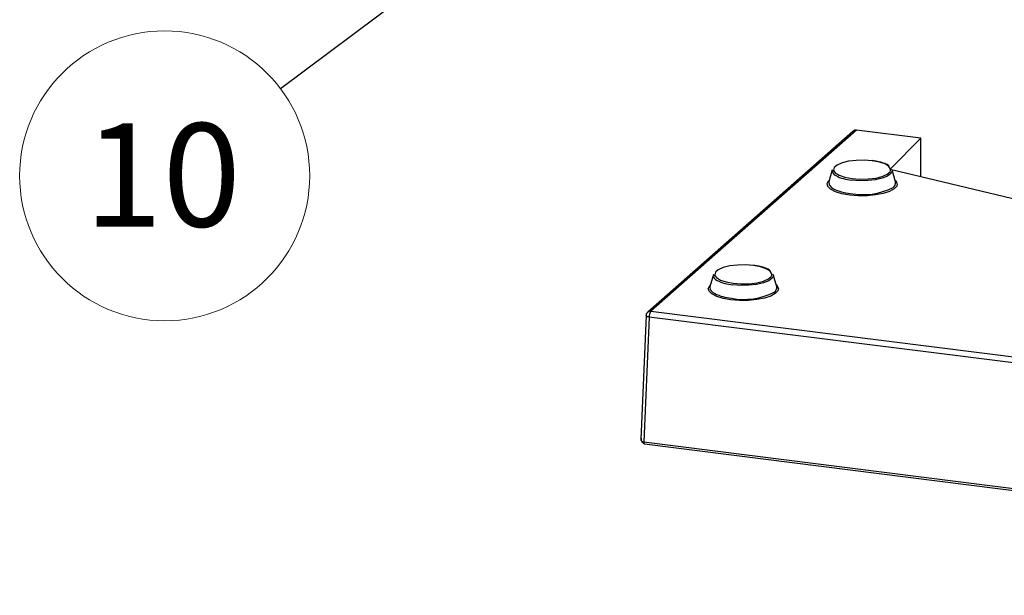
# Model space of a CAD drawing. Units: inches. Extents: x 0.6 to 16.6, y 0.4 to 10.6.
# Drawn here: x 4.2 to 5.4, y 1.5 to 2.2 of the extents above; entities that cross this region are included whole.
import ezdxf

# ---------------------------------------------------------------- set-up
doc = ezdxf.new("R2010")
doc.units = ezdxf.units.IN
doc.header["$MEASUREMENT"] = 0
doc.styles.add('SLDTEXTSTYLE0', font='TXT', dxfattribs={"width": 0.75})
doc.dimstyles.new('SLDDIMSTYLE2', dxfattribs={"dimtxt": 0.18, "dimasz": 0.13, "dimexe": 0, "dimexo": 0.0625, "dimgap": 0, "dimtad": 0, "dimtih": 1, "dimtoh": 1, "dimdec": 0, "dimrnd": 1e-09, "dimzin": 0, "dimdsep": 46, "dimtxsty": 'Standard', "dimsah": 1, "dimcen": 0.09, "dimadec": 0, "dimazin": 0, "dimtfac": 0.13, "dimtdec": 0, "dimtofl": 0, "dimtmove": 0, "dimatfit": 3, "dimfxl": 1, "dimfrac": 2, "dimtolj": 1, "dimtzin": 0, "dimarcsym": 0})

# ---------------------------------------------------------------- blocks, each defined once
blk = doc.blocks.new('SW_NOTE_0_10')
at = {"color": 0, "linetype": 'Continuous', "lineweight": 0}
blk.add_circle((-0.1402, -0.1052), 0.1753, dxfattribs=at)
at = {"color": 0, "linetype": 'Continuous', "lineweight": 0, "insert": (-0.1427, -0.0416), "char_height": 0.125, "attachment_point": 2, "style": 'SLDTEXTSTYLE0'}
blk.add_mtext('10', dxfattribs=at)

msp = doc.modelspace()

# ---------------------------------------------------------------- linework, layer by layer
at = {"color": 7, "linetype": 'Continuous', "lineweight": 25}
for p, q in [((5.19748898, 2.04482667), (4.94954178, 1.8261578)), ((5.20185271, 2.04647842), (4.95326237, 1.82724235)), ((5.27968484, 2.0366744), (5.20208386, 2.0464512)), ((5.27968484, 2.0366744), (5.24253109, 1.99901712)), ((5.27968484, 1.99011632), (5.27968484, 2.0366744)), ((5.17253565, 1.99838208), (5.16832561, 1.9836352)), ((5.24253109, 1.99901712), (5.47706562, 1.94283045)), ((5.2491532, 1.9836352), (5.24494316, 1.99838208)), ((5.02893655, 1.87173958), (5.0247265, 1.8569927)), ((5.1055541, 1.8569927), (5.10134406, 1.87173958)), ((4.94764268, 1.82218332), (4.94113763, 1.6725267)), ((4.95326237, 1.82724235), (6.39381976, 1.64574918)), ((4.95127363, 1.82018515), (4.94471817, 1.66936869)), ((6.39183102, 1.63869198), (4.95127363, 1.82018515)), ((4.94479452, 1.6693574), (6.39831014, 1.48623165)), ((4.94541586, 1.66684094), (4.94565159, 1.66680608)), ((4.94565159, 1.66680608), (6.39916721, 1.48368033))]:
    msp.add_line(p, q, dxfattribs=at)
at = {"color": 8, "linetype": 'Continuous', "lineweight": 25, "flags": 128}
for points in [[(5.22095687, 2.00931869), (5.21135515, 2.01002959), (5.20154151, 2.00980999), (5.19231101, 2.00867767), (5.18441144, 2.00672438), (5.17848278, 2.00410835), (5.17500532, 2.00104153), (5.17426081, 1.99777236), (5.17444037, 1.99714122)], [(5.24314788, 1.99747993), (5.243218, 1.99931545), (5.24116927, 2.00252211), (5.23649326, 2.00540648), (5.2295688, 2.00773488), (5.22095687, 2.00931869)], [(5.24494316, 1.99838208), (5.24509953, 1.99699257), (5.24355605, 1.99373156), (5.23943039, 1.99073029), (5.23302852, 1.98821134), (5.22482523, 1.98636154), (5.21542893, 1.98531808), (5.2055365, 1.98515833), (5.19588162, 1.98589416)], [(5.19374609, 1.96782015), (5.18435196, 1.96947847), (5.17649018, 1.97186342), (5.17065474, 1.97482517), (5.1672123, 1.9781776), (5.16637916, 1.98171008), (5.16641067, 1.98190413)], [(5.25111637, 1.98157921), (5.2505148, 1.97861148), (5.24738826, 1.97522483), (5.24183327, 1.97220376), (5.23419887, 1.96973809), (5.22496476, 1.96798275), (5.21471115, 1.96704804), (5.20408231, 1.96699268), (5.19374609, 1.96782015)], [(5.07735777, 1.88267619), (5.06775605, 1.88338709), (5.05794241, 1.88316748), (5.04871191, 1.88203517), (5.04081234, 1.88008187), (5.03488368, 1.87746585), (5.03140622, 1.87439902), (5.0306617, 1.87112985), (5.03084127, 1.87049872)], [(5.09954878, 1.87083743), (5.0996189, 1.87267294), (5.09757017, 1.87587961), (5.09289416, 1.87876398), (5.0859697, 1.88109238), (5.07735777, 1.88267619)], [(5.10134406, 1.87173958), (5.10150043, 1.87035007), (5.09995695, 1.86708906), (5.09583129, 1.86408779), (5.08942942, 1.86156884), (5.08122613, 1.85971904), (5.07182983, 1.85867557), (5.0619374, 1.85851583), (5.05228252, 1.85925166)], [(5.05014699, 1.84117765), (5.04075286, 1.84283596), (5.03289108, 1.84522092), (5.02705564, 1.84818267), (5.0236132, 1.8515351), (5.02278006, 1.85506758), (5.02281157, 1.85526163)], [(5.10751727, 1.85493671), (5.1069157, 1.85196898), (5.10378916, 1.84858233), (5.09823417, 1.84556126), (5.09059977, 1.84309559), (5.08136566, 1.84134025), (5.07111205, 1.84040553), (5.06048321, 1.84035017), (5.05014699, 1.84117765)], [(4.95127363, 1.82018515), (4.95028631, 1.82039309), (4.94941336, 1.82066044), (4.94868832, 1.82097693), (4.94813906, 1.8213304), (4.94778669, 1.82170725), (4.94764474, 1.82209301), (4.94764268, 1.82218332)], [(4.94471817, 1.66936869), (4.94471386, 1.66870582), (4.94476066, 1.66811335), (4.94485678, 1.66761406), (4.94499852, 1.66722714), (4.94518044, 1.66696745), (4.94539555, 1.66684497), (4.94541598, 1.66684092)], [(4.94479452, 1.6693574), (4.94481999, 1.66869012), (4.94489544, 1.66809341), (4.94501796, 1.66759022), (4.94518284, 1.66719987), (4.94538375, 1.66693737), (4.94561297, 1.6668128), (4.94565159, 1.66680608)]]:
    msp.add_lwpolyline(points, dxfattribs=at)
at = {"color": 7, "linetype": 'Continuous', "lineweight": 25, "flags": 128}
for points in [[(5.17444037, 1.99714122), (5.17630954, 1.9945657), (5.18098555, 1.99168133), (5.18791001, 1.98935292), (5.19652194, 1.98776911), (5.20612366, 1.98705821), (5.21593729, 1.98727782), (5.2251678, 1.98841013), (5.23306737, 1.99036343), (5.23899603, 1.99297945), (5.24247348, 1.99604628), (5.24314788, 1.99747993)], [(5.16641067, 1.98190413), (5.16820767, 1.98520065), (5.16899248, 1.98597113)], [(5.16832561, 1.9836352), (5.16867609, 1.98016752), (5.17173833, 1.97678562), (5.17405339, 1.975322)], [(5.03084127, 1.87049872), (5.03271044, 1.86792319), (5.03738645, 1.86503882), (5.04431091, 1.86271042), (5.05292284, 1.86112661), (5.06252456, 1.86041571), (5.07233819, 1.86063532), (5.0815687, 1.86176763), (5.08946827, 1.86372092), (5.09539693, 1.86633695), (5.09887438, 1.86940378), (5.09954878, 1.87083743)], [(5.02281157, 1.85526163), (5.02460857, 1.85855814), (5.02539338, 1.85932863)], [(5.0247265, 1.8569927), (5.02507699, 1.85352502), (5.02813923, 1.85014311), (5.03045428, 1.84867949)]]:
    msp.add_lwpolyline(points, dxfattribs=at)
at = {"color": 7, "linetype": 'Continuous', "lineweight": 25}
for centre, radius, start, end in [((5.17964158, 1.99791505), 0.00712127, 176.23971133, 248.82938924), ((5.24243639, 1.98276237), 0.00677328, 303.20372201, 7.40395172), ((5.24387084, 1.98022376), 0.00737123, 10.59612403, 51.23344807), ((5.03604248, 1.87127255), 0.00712127, 176.23971133, 248.82938924), ((5.09883729, 1.85611987), 0.00677328, 303.20372201, 7.40395172), ((5.10027174, 1.85358125), 0.00737123, 10.59612403, 51.23344807), ((4.95326237, 1.82193905), 0.005625, 131.40962211, 177.51111923), ((4.96232661, 1.82087921), 0.01107475, 144.93094409, 183.59311119), ((4.94501916, 1.67113959), 0.00179629, 260.35397631, 262.8159056)]:
    msp.add_arc(centre, radius, start, end, dxfattribs=at)
at = {"color": 8, "linetype": 'Continuous', "lineweight": 25}
for centre, radius, start, end in [((5.1997871, 2.03512727), 0.04938777, 242.61424279, 265.46442713), ((5.20948746, 2.04878655), 0.08052017, 259.19053159, 297.08205148), ((5.19925327, 2.02683227), 0.05734407, 243.93116668, 265.13138825), ((5.056188, 1.90848477), 0.04938777, 242.61424279, 265.46442713), ((5.05565417, 1.90018976), 0.05734407, 243.93116668, 265.13138825), ((5.06588836, 1.92214404), 0.08052017, 259.19053159, 297.08205148), ((4.95259271, 1.82261556), 0.004675, 81.7644866, 130.73830716)]:
    msp.add_arc(centre, radius, start, end, dxfattribs=at)
at = {"color": 7, "linetype": 'Continuous', "lineweight": 25}
for centre, major_axis, ratio, start_param, end_param in [((5.19986586, 2.03942288), (0.00320679, 0.00671122), 0.7031375341, 0.2411829603, 1.0265811236), ((5.20009512, 2.0446973), (0.00562967, -0.00000132), 0.3330962511, 1.2098210079, 1.2533649785), ((4.94678326, 1.67287907), (0.00046561, 0.00590697), 0.8991891258, 1.4901556863, 3.0609520131)]:
    msp.add_ellipse(centre, major_axis=major_axis, ratio=ratio, start_param=start_param, end_param=end_param, dxfattribs=at)
at = {"color": 8, "linetype": 'Continuous', "lineweight": 25}
msp.add_ellipse((4.94678326, 1.67287907), major_axis=(0.00562793, 0.0007519), ratio=0.6295948639, start_param=3.0299271877, end_param=4.2541473009, dxfattribs=at)
at = {"color": 7, "linetype": 'Continuous', "lineweight": 25}
for points in [[(5.24136653, 2.00280567), (5.24094362, 2.00318097), (5.23929292, 2.00464582), (5.23454082, 2.00657301), (5.22800976, 2.0084145), (5.22316977, 2.009122), (5.22119124, 2.00941122)], [(5.09776743, 1.87616317), (5.09734452, 1.87653847), (5.09569382, 1.87800332), (5.09094171, 1.87993051), (5.08441066, 1.88177199), (5.07957067, 1.8824795), (5.07759214, 1.88276872)]]:
    msp.add_open_spline(points, degree=3, knots=[0, 0, 0, 0, 0.113150006, 0.4416450055, 0.7717509507, 1, 1, 1, 1], dxfattribs=at)

# ---------------------------------------------------------------- block references
at = {"color": 7, "linetype": 'Continuous', "lineweight": 0}
msp.add_blockref('SW_NOTE_0_10', (4.50574325, 2.09626604), dxfattribs=at)

# ---------------------------------------------------------------- leaders
msp.add_leader([(4.77213766, 2.29608736), (4.50574325, 2.09626604)], dimstyle='SLDDIMSTYLE2', dxfattribs=at)

doc.saveas('drawing.dxf')
